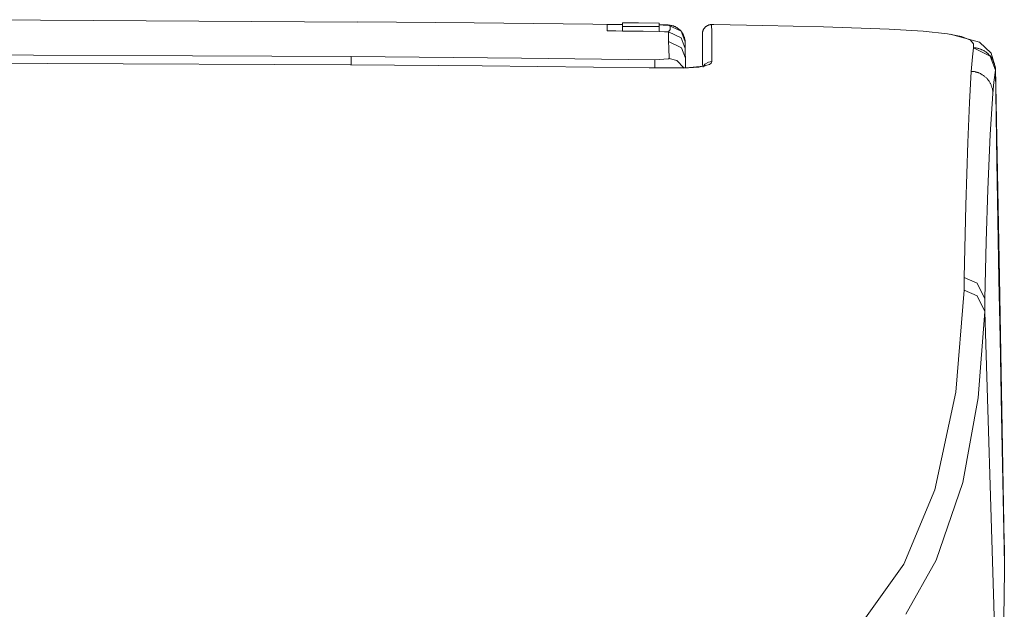
# Model space of a CAD drawing. Units: inches. Extents: x -1028 to 1158, y -579 to 983.
# Drawn here: x 181 to 289, y 244 to 308 of the extents above; entities that cross this region are included whole.
import ezdxf

# ---------------------------------------------------------------- set-up
doc = ezdxf.new("R2010")
doc.units = ezdxf.units.IN
doc.header["$MEASUREMENT"] = 0
doc.layers.add('图层 1', color=7, linetype='Continuous')

msp = doc.modelspace()

# ---------------------------------------------------------------- linework, layer by layer
at = {"layer": '图层 1', "color": 7, "lineweight": 9}
for points in [[(218.04, 308.01), (177.59, 308.28)], [(230.79, 307.92), (218.04, 308.04)], [(246.98, 307.75), (230.79, 307.92)], [(245.28, 307.75), (245.28, 307.58)], [(246.02, 307.75), (245.28, 307.75)], [(245.28, 307.58), (245.28, 307.41)], [(246.97, 307.74), (246.02, 307.75)], [(246.97, 307.92), (246.98, 307.93)], [(246.97, 307.85), (246.97, 307.92)], [(246.97, 307.77), (246.97, 307.85)], [(246.97, 307.75), (246.97, 307.77)], [(246.97, 307.74), (246.97, 307.75)], [(246.98, 307.93), (246.98, 307.93)], [(246.98, 307.93), (246.98, 307.93)], [(246.98, 307.93), (246.98, 307.93)], [(246.98, 307.93), (246.98, 307.93)], [(246.98, 307.93), (246.98, 307.93)], [(246.98, 307.93), (246.98, 307.93)], [(250.96, 307.89), (246.98, 307.93)], [(248.73, 307.92), (246.98, 307.93)], [(246.98, 307.93), (246.98, 307.74)], [(246.98, 307.74), (246.98, 307.55)], [(246.98, 307.55), (249.22, 307.53)], [(246.98, 307.55), (246.98, 307.43)], [(250.96, 307.89), (248.73, 307.92)], [(249.22, 307.53), (250.98, 307.52)], [(250.96, 307.89), (250.96, 307.89)], [(250.96, 307.89), (250.96, 307.89)], [(250.96, 307.89), (250.96, 307.89)], [(250.96, 307.89), (250.96, 307.89)], [(250.96, 307.89), (250.96, 307.89)], [(250.96, 307.89), (250.96, 307.87)], [(250.98, 307.74), (250.96, 307.89)], [(250.96, 307.89), (250.96, 307.89)], [(250.96, 307.87), (250.96, 307.68)], [(251.41, 307.68), (250.96, 307.7)], [(251.35, 307.7), (250.96, 307.7)], [(250.98, 307.52), (250.98, 307.74)], [(251.83, 307.7), (251.35, 307.7)], [(251.97, 307.68), (251.41, 307.68)], [(251.83, 307.7), (251.77, 307.7)], [(251.91, 307.7), (251.83, 307.7)], [(251.97, 307.7), (251.83, 307.7)], [(251.97, 307.7), (251.97, 307.7)], [(251.97, 307.7), (251.97, 307.7)], [(251.97, 307.7), (251.97, 307.7)], [(251.97, 307.68), (251.97, 307.7)], [(252.03, 307.68), (251.97, 307.7)], [(251.97, 307.68), (251.97, 307.68)], [(251.97, 307.68), (253.37, 307.01)], [(252.05, 307.65), (251.97, 307.68)], [(251.97, 307.68), (251.97, 307.68)], [(252.09, 307.68), (252.03, 307.68)], [(252.15, 307.62), (252.05, 307.65)], [(252.15, 307.68), (252.09, 307.68)], [(252.19, 307.68), (252.15, 307.68)], [(252.17, 307.55), (252.15, 307.62)], [(252.17, 307.39), (252.17, 307.55)], [(252.25, 307.65), (252.19, 307.68)], [(252.31, 307.65), (252.25, 307.65)], [(252.37, 307.64), (252.31, 307.65)], [(252.43, 307.62), (252.37, 307.64)], [(252.47, 307.62), (252.43, 307.62)], [(252.53, 307.59), (252.47, 307.62)], [(252.59, 307.58), (252.53, 307.59)], [(252.63, 307.55), (252.59, 307.58)], [(252.69, 307.53), (252.63, 307.55)], [(252.73, 307.52), (252.69, 307.53)], [(256.09, 307.53), (256.05, 307.52)], [(256.11, 307.55), (256.09, 307.53)], [(256.13, 307.58), (256.11, 307.55)], [(256.17, 307.58), (256.13, 307.58)], [(256.19, 307.59), (256.17, 307.58)], [(256.21, 307.62), (256.19, 307.59)], [(256.25, 307.64), (256.21, 307.62)], [(256.27, 307.64), (256.25, 307.64)], [(256.31, 307.65), (256.27, 307.64)], [(256.33, 307.68), (256.31, 307.65)], [(256.35, 307.68), (256.33, 307.68)], [(256.39, 307.7), (256.35, 307.68)], [(256.41, 307.7), (256.39, 307.7)], [(256.45, 307.71), (256.41, 307.7)], [(256.49, 307.71), (256.45, 307.71)], [(256.51, 307.71), (256.49, 307.71)], [(256.55, 307.71), (256.51, 307.71)], [(256.57, 307.74), (256.55, 307.71)], [(256.61, 307.74), (256.57, 307.74)], [(256.63, 307.74), (256.61, 307.74)], [(256.67, 307.74), (256.63, 307.74)], [(256.69, 307.74), (256.67, 307.74)], [(256.81, 307.74), (256.69, 307.74)], [(256.69, 307.74), (256.71, 306.91)], [(256.95, 307.74), (256.81, 307.74)], [(262.28, 307.65), (256.95, 307.74)], [(268.93, 307.49), (262.28, 307.65)], [(245.28, 307.41), (245.28, 307.25)], [(245.28, 307.25), (245.28, 307.06)], [(245.28, 307.06), (246.24, 307.06)], [(246.24, 307.06), (246.98, 307.03)], [(246.98, 307.43), (246.98, 307.25)], [(246.98, 307.25), (246.98, 307.11)], [(246.98, 307.11), (246.98, 307.03)], [(246.98, 307.03), (249.22, 307.01)], [(249.22, 307.01), (250.98, 306.99)], [(250.98, 307.43), (250.98, 307.52)], [(250.98, 307.29), (250.98, 307.43)], [(250.98, 307.13), (250.98, 307.29)], [(250.98, 306.99), (250.98, 307.13)], [(250.98, 306.99), (251.55, 306.97)], [(251.55, 306.97), (251.99, 306.97)], [(251.99, 306.97), (252.03, 307.03)], [(251.99, 306.97), (253.37, 306.3)], [(251.99, 306.55), (251.99, 306.97)], [(252.01, 305.89), (251.99, 306.55)], [(252.03, 307.03), (252.11, 307.09)], [(252.11, 307.09), (252.17, 307.19)], [(252.17, 307.19), (252.17, 307.39)], [(252.79, 307.47), (252.73, 307.52)], [(252.85, 307.46), (252.79, 307.47)], [(252.89, 307.43), (252.85, 307.46)], [(252.93, 307.39), (252.89, 307.43)], [(252.99, 307.37), (252.93, 307.39)], [(253.03, 307.33), (252.99, 307.37)], [(253.08, 307.29), (253.03, 307.33)], [(253.14, 307.25), (253.08, 307.29)], [(253.17, 307.23), (253.14, 307.25)], [(253.22, 307.19), (253.17, 307.23)], [(253.25, 307.16), (253.22, 307.19)], [(253.3, 307.11), (253.25, 307.16)], [(253.34, 307.07), (253.3, 307.11)], [(253.37, 307.01), (253.34, 307.07)], [(253.37, 307.01), (253.8, 305.86)], [(253.4, 306.97), (253.37, 307.01)], [(253.44, 306.93), (253.4, 306.97)], [(253.48, 306.89), (253.44, 306.93)], [(253.5, 306.82), (253.48, 306.89)], [(253.54, 306.78), (253.5, 306.82)], [(253.56, 306.73), (253.54, 306.78)], [(253.6, 306.69), (253.56, 306.73)], [(253.62, 306.63), (253.6, 306.69)], [(253.63, 306.59), (253.62, 306.63)], [(253.66, 306.53), (253.63, 306.59)], [(253.68, 306.49), (253.66, 306.53)], [(253.7, 306.42), (253.68, 306.49)], [(255.71, 306.87), (255.69, 306.82)], [(255.69, 306.82), (255.69, 306.78)], [(255.69, 306.78), (255.69, 306.76)], [(255.69, 306.76), (255.69, 306.73)], [(255.69, 305.72), (255.69, 306.73)], [(255.73, 306.99), (255.71, 306.95)], [(255.71, 306.95), (255.71, 306.93)], [(255.71, 306.93), (255.71, 306.89)], [(255.71, 306.89), (255.71, 306.87)], [(255.75, 307.06), (255.73, 307.01)], [(255.73, 307.01), (255.73, 306.99)], [(255.77, 307.11), (255.75, 307.07)], [(255.75, 307.07), (255.75, 307.06)], [(255.79, 307.17), (255.77, 307.13)], [(255.77, 307.13), (255.77, 307.11)], [(255.81, 307.19), (255.79, 307.17)], [(255.83, 307.25), (255.81, 307.21)], [(255.81, 307.21), (255.81, 307.19)], [(255.85, 307.27), (255.83, 307.25)], [(255.87, 307.29), (255.85, 307.27)], [(255.89, 307.33), (255.87, 307.29)], [(255.91, 307.35), (255.89, 307.33)], [(255.93, 307.37), (255.91, 307.35)], [(255.95, 307.39), (255.93, 307.37)], [(255.97, 307.43), (255.95, 307.39)], [(255.99, 307.46), (255.97, 307.43)], [(256.01, 307.47), (255.99, 307.46)], [(256.03, 307.49), (256.01, 307.47)], [(256.05, 307.52), (256.03, 307.49)], [(256.71, 306.91), (256.71, 306.11)], [(276.09, 307.25), (268.93, 307.49)], [(279.8, 307.01), (276.09, 307.25)], [(282.48, 306.73), (279.8, 307.01)], [(283.99, 306.45), (282.48, 306.73)], [(285.95, 305.84), (282.74, 306.71)], [(284.99, 306.05), (283.99, 306.45)], [(252.01, 305.89), (253.4, 305.22)], [(252.03, 305.16), (252.01, 305.89)], [(253.37, 306.3), (253.82, 305.14)], [(253.72, 306.36), (253.7, 306.42)], [(253.74, 306.32), (253.72, 306.36)], [(253.76, 306.26), (253.74, 306.32)], [(253.76, 306.2), (253.76, 306.26)], [(253.78, 306.15), (253.76, 306.2)], [(253.78, 306.09), (253.78, 306.15)], [(253.78, 306.05), (253.78, 306.09)], [(253.8, 305.99), (253.78, 306.05)], [(253.8, 305.93), (253.8, 305.99)], [(253.8, 305.86), (253.8, 305.93)], [(253.8, 305.86), (253.8, 305.68)], [(253.8, 305.68), (253.8, 305.54)], [(253.8, 305.54), (253.8, 305.37)], [(255.69, 303.29), (255.69, 305.72)], [(256.71, 306.11), (256.71, 305.06)], [(285.29, 305.64), (284.99, 306.05)], [(285.29, 305.22), (285.29, 305.64)], [(287.24, 304.63), (285.95, 305.84)], [(165.27, 304.49), (217.34, 304.26)], [(252.05, 304.05), (252.03, 305.16)], [(253.4, 305.22), (253.84, 304.07)], [(253.8, 305.37), (253.82, 305.14)], [(253.82, 305.14), (253.82, 304.6)], [(253.82, 304.6), (253.84, 304.07)], [(256.71, 305.06), (256.71, 303.71)], [(285.19, 304.21), (285.29, 305.19)], [(285.29, 305.22), (285.29, 305.22)], [(285.29, 305.19), (285.29, 305.22)], [(285.37, 305.22), (285.29, 305.22)], [(285.29, 305.19), (287.12, 304.3)], [(285.43, 305.22), (285.37, 305.22)], [(285.51, 305.19), (285.43, 305.22)], [(285.59, 305.19), (285.51, 305.19)], [(285.68, 305.18), (285.59, 305.19)], [(285.73, 305.16), (285.68, 305.18)], [(285.82, 305.14), (285.73, 305.16)], [(285.9, 305.12), (285.82, 305.14)], [(285.95, 305.1), (285.9, 305.12)], [(286.03, 305.08), (285.95, 305.1)], [(286.09, 305.06), (286.03, 305.08)], [(286.18, 305.02), (286.09, 305.06)], [(286.23, 305), (286.18, 305.02)], [(286.32, 304.96), (286.23, 305)], [(286.38, 304.92), (286.32, 304.96)], [(286.44, 304.9), (286.38, 304.92)], [(286.5, 304.86), (286.44, 304.9)], [(286.58, 304.82), (286.5, 304.86)], [(286.64, 304.78), (286.58, 304.82)], [(286.7, 304.72), (286.64, 304.78)], [(286.76, 304.67), (286.7, 304.72)], [(286.82, 304.63), (286.76, 304.67)], [(286.86, 304.58), (286.82, 304.63)], [(286.92, 304.54), (286.86, 304.58)], [(286.98, 304.48), (286.92, 304.54)], [(287.02, 304.42), (286.98, 304.48)], [(287.08, 304.36), (287.02, 304.42)], [(287.12, 304.32), (287.08, 304.36)], [(287.18, 304.26), (287.12, 304.32)], [(287.12, 304.3), (287.69, 302.77)], [(287.7, 303.03), (287.24, 304.63)], [(217.26, 303.35), (151.04, 303.65)], [(217.26, 303.35), (217.26, 303.35)], [(217.28, 303.35), (217.26, 303.35)], [(217.28, 303.35), (217.26, 303.35)], [(231.63, 303.25), (217.28, 303.35)], [(217.34, 304.17), (217.34, 304.26)], [(217.34, 304.26), (235.93, 304.09)], [(217.34, 304.02), (217.34, 304.17)], [(217.34, 303.79), (217.34, 304.02)], [(217.34, 303.35), (217.34, 303.79)], [(249.9, 303.01), (231.63, 303.25)], [(235.93, 304.09), (250.52, 303.9)], [(250.52, 303.9), (251.95, 304)], [(250.52, 303.81), (250.52, 303.9)], [(250.52, 303.67), (250.52, 303.81)], [(250.52, 303.45), (250.52, 303.67)], [(250.52, 303.01), (250.52, 303.45)], [(251.95, 304), (252.03, 304.02)], [(252.03, 304.02), (252.05, 304.05)], [(252.91, 303.84), (252.05, 304.05)], [(253.68, 303.01), (252.91, 303.84)], [(253.84, 304.07), (253.84, 303.55)], [(253.84, 303.55), (253.84, 303.1)], [(256.49, 303.38), (255.32, 303.1)], [(255.77, 303.1), (255.87, 303.29)], [(255.97, 303.25), (255.85, 303.21)], [(255.87, 303.29), (255.97, 303.41)], [(255.93, 303.23), (255.89, 303.16)], [(255.95, 303.27), (255.93, 303.23)], [(255.97, 303.33), (255.95, 303.27)], [(255.97, 303.41), (256.35, 303.65)], [(255.97, 303.41), (255.97, 303.33)], [(255.99, 303.27), (255.97, 303.25)], [(256.01, 303.27), (255.99, 303.27)], [(256.35, 303.65), (256.71, 303.71)], [(256.67, 303.53), (256.49, 303.38)], [(256.71, 303.71), (256.67, 303.53)], [(285.05, 302.64), (285.19, 304.21)], [(287.22, 304.2), (287.18, 304.26)], [(287.26, 304.14), (287.22, 304.2)], [(287.3, 304.05), (287.26, 304.14)], [(287.34, 304), (287.3, 304.05)], [(287.38, 303.94), (287.34, 304)], [(287.42, 303.87), (287.38, 303.94)], [(287.44, 303.79), (287.42, 303.87)], [(287.49, 303.74), (287.44, 303.79)], [(287.5, 303.65), (287.49, 303.74)], [(287.54, 303.59), (287.5, 303.65)], [(287.56, 303.51), (287.54, 303.59)], [(287.58, 303.45), (287.56, 303.51)], [(287.6, 303.38), (287.58, 303.45)], [(287.62, 303.31), (287.6, 303.38)], [(287.64, 303.23), (287.62, 303.31)], [(287.64, 303.15), (287.64, 303.23)], [(253.9, 303.01), (249.9, 303.01)], [(253.58, 302.99), (249.9, 303.01)], [(255.32, 303.1), (253.58, 302.99)], [(255.85, 303.21), (253.9, 303.01)], [(284.85, 299.25), (285.05, 302.64)], [(285.13, 302.64), (285.05, 302.64)], [(285.21, 302.64), (285.13, 302.64)], [(285.29, 302.63), (285.21, 302.64)], [(285.35, 302.63), (285.29, 302.63)], [(285.43, 302.61), (285.35, 302.63)], [(285.51, 302.58), (285.43, 302.61)], [(285.57, 302.57), (285.51, 302.58)], [(285.65, 302.54), (285.57, 302.57)], [(285.71, 302.52), (285.65, 302.54)], [(285.8, 302.51), (285.71, 302.52)], [(285.86, 302.48), (285.8, 302.51)], [(285.94, 302.45), (285.86, 302.48)], [(286, 302.43), (285.94, 302.45)], [(286.06, 302.39), (286, 302.43)], [(286.14, 302.34), (286.06, 302.39)], [(286.2, 302.31), (286.14, 302.34)], [(286.26, 302.28), (286.2, 302.31)], [(286.32, 302.24), (286.26, 302.28)], [(286.38, 302.18), (286.32, 302.24)], [(286.44, 302.15), (286.38, 302.18)], [(286.5, 302.11), (286.44, 302.15)], [(287.69, 302.77), (287.54, 301.46)], [(287.66, 303.07), (287.64, 303.15)], [(287.69, 303.01), (287.66, 303.07)], [(287.69, 302.93), (287.69, 303.01)], [(287.69, 302.85), (287.69, 302.93)], [(287.7, 302.89), (287.69, 302.77)], [(287.69, 302.77), (287.69, 302.85)], [(287.69, 302.77), (287.69, 302.77)], [(287.69, 302.77), (287.69, 302.77)], [(287.69, 302.77), (287.69, 302.77)], [(287.69, 302.77), (287.69, 302.77)], [(287.69, 302.77), (287.69, 302.77)], [(287.69, 302.77), (287.69, 302.77)], [(287.69, 302.77), (287.69, 302.77)], [(287.69, 302.77), (287.69, 302.77)], [(287.69, 302.77), (287.69, 302.77)], [(287.69, 302.77), (287.69, 302.77)], [(287.69, 302.77), (287.69, 302.77)], [(287.69, 302.77), (287.86, 292.82)], [(288.13, 280.19), (287.7, 303.04)], [(287.7, 303.03), (287.7, 302.89)], [(286.55, 302.06), (286.5, 302.11)], [(286.62, 302), (286.55, 302.06)], [(286.68, 301.96), (286.62, 302)], [(286.72, 301.9), (286.68, 301.96)], [(286.78, 301.85), (286.72, 301.9)], [(286.82, 301.78), (286.78, 301.85)], [(286.88, 301.75), (286.82, 301.78)], [(286.92, 301.68), (286.88, 301.75)], [(286.96, 301.62), (286.92, 301.68)], [(287, 301.56), (286.96, 301.62)], [(287.04, 301.5), (287, 301.56)], [(287.08, 301.42), (287.04, 301.5)], [(287.12, 301.36), (287.08, 301.42)], [(287.16, 301.3), (287.12, 301.36)], [(287.18, 301.24), (287.16, 301.3)], [(287.22, 301.16), (287.18, 301.24)], [(287.24, 301.1), (287.22, 301.16)], [(287.28, 301.01), (287.24, 301.1)], [(287.54, 301.46), (287.42, 300.24)], [(287.42, 300.24), (287.12, 295.75)], [(287.3, 300.95), (287.28, 301.01)], [(287.32, 300.88), (287.3, 300.95)], [(287.34, 300.82), (287.32, 300.88)], [(287.36, 300.74), (287.34, 300.82)], [(287.38, 300.68), (287.36, 300.74)], [(287.38, 300.59), (287.38, 300.68)], [(287.4, 300.52), (287.38, 300.59)], [(287.4, 300.45), (287.4, 300.52)], [(287.42, 300.37), (287.4, 300.45)], [(287.42, 300.3), (287.42, 300.37)], [(287.42, 300.24), (287.42, 300.3)], [(284.67, 294.89), (284.85, 299.25)], [(287.12, 295.75), (286.88, 289.74)], [(284.45, 288.06), (284.67, 294.89)], [(287.86, 292.82), (287.96, 286.4)], [(286.88, 289.74), (286.7, 284.09)], [(284.29, 280.16), (284.45, 288.06)], [(287.96, 286.4), (288.08, 279.97)], [(286.7, 284.09), (286.55, 277.83)], [(284.27, 279.53), (284.29, 280.16)], [(285.71, 279.55), (284.29, 280.16)], [(288.08, 279.97), (288.21, 273.53)], [(288.65, 251.2), (288.13, 280.19)], [(283.38, 267.66), (284.27, 278.76)], [(284.27, 278.76), (284.27, 279.53)], [(285.69, 278.16), (284.27, 278.76)], [(286.55, 277.83), (285.71, 279.55)], [(286.54, 276.45), (285.69, 278.16)], [(286.55, 277.83), (286.54, 277.05)], [(286.54, 276.45), (285.83, 267.02)], [(286.54, 277.05), (286.54, 276.45)], [(287.52, 244.44), (286.54, 276.45)], [(288.21, 273.53), (288.36, 265.15)], [(281.07, 256.99), (283.38, 267.66)], [(285.83, 267.02), (284.13, 257.8)], [(288.36, 265.15), (288.47, 259.73)], [(288.47, 259.73), (288.57, 254.29)], [(277.71, 248.89), (281.07, 256.99)], [(284.13, 257.8), (281.21, 249.31)], [(288.57, 254.29), (288.67, 248.87)], [(288.67, 250.44), (288.67, 250.94)], [(288.67, 249.97), (288.67, 250.44)], [(288.67, 249.53), (288.67, 249.97)], [(288.67, 248.87), (288.67, 249.53)], [(272.79, 242.01), (277.71, 248.89)], [(281.21, 249.31), (277.91, 243.44)], [(288.67, 248.55), (288.67, 248.87)], [(288.67, 248.14), (288.67, 248.55)], [(288.63, 243), (288.67, 248.14)], [(288.65, 203.72), (287.52, 244.44)]]:
    msp.add_lwpolyline(points, dxfattribs=at)

doc.saveas('drawing.dxf')
